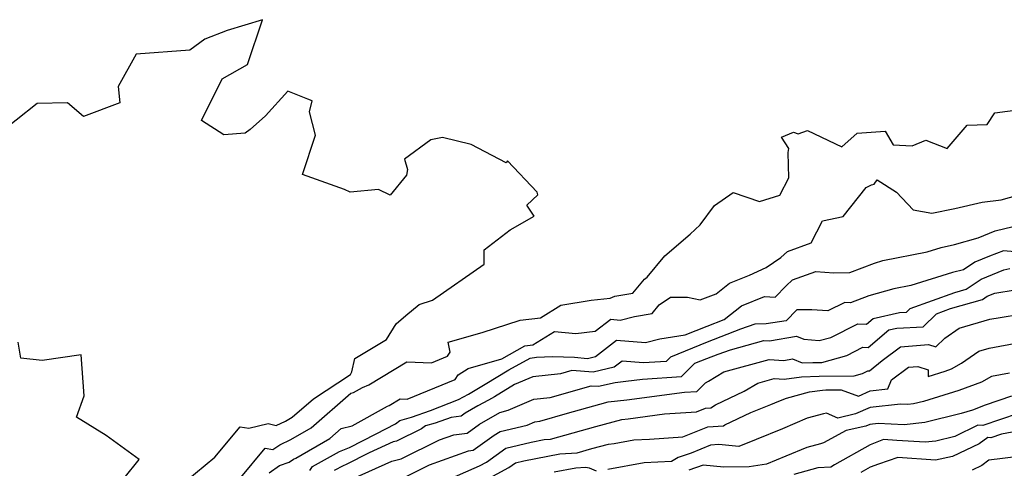
# Model space of a CAD drawing. Extents: x 1958392 to 1966594, y 2863029 to 2867511.
# Drawn here: x 1958817 to 1959061, y 2864250 to 2864362 of the extents above; entities that cross this region are included whole.
import ezdxf

# ---------------------------------------------------------------- set-up
doc = ezdxf.new("R2010")
doc.units = 0

msp = doc.modelspace()

# ---------------------------------------------------------------- linework, layer by layer
at = {"layer": 'Unknown_Line_Type', "color": 0}
for points in [[(1958858, 2864246.93, 2464), (1958865.28, 2864252.91, 2464), (1958871.56, 2864260.43, 2464), (1958873.7, 2864260.13, 2464), (1958878.47, 2864261.22, 2464), (1958880.5, 2864260.78, 2464), (1958882.8, 2864261.86, 2464), (1958884.48, 2864262.83, 2464), (1958889.76, 2864267.43, 2464), (1958898.96, 2864273.42, 2464), (1958899.33, 2864274.13, 2464), (1958900.07, 2864277.39, 2464), (1958907.92, 2864282.12, 2464), (1958910.32, 2864286, 2464), (1958912.69, 2864288.12, 2464), (1958916.01, 2864290.82, 2464), (1958919.3, 2864291.94, 2464), (1958932.18, 2864300.89, 2464), (1958932.2, 2864304.44, 2464), (1958938.66, 2864309.38, 2464), (1958944.57, 2864312.79, 2464), (1958942.74, 2864315.56, 2464), (1958945.48, 2864318.14, 2464), (1958945.31, 2864318.77, 2464), (1958937.94, 2864326.55, 2464), (1958937.62, 2864326.05, 2464), (1958928.94, 2864330.66, 2464), (1958921.79, 2864332.4, 2464), (1958918.91, 2864331.83, 2464), (1958912.37, 2864326.99, 2464), (1958913.13, 2864324.38, 2464), (1958912.91, 2864323.01, 2464), (1958908.78, 2864318, 2464), (1958905.94, 2864319.45, 2464), (1958898.86, 2864318.81, 2464), (1958897.49, 2864319.43, 2464), (1958887.04, 2864323.18, 2464), (1958890.27, 2864332.93, 2464), (1958888.8, 2864338.72, 2464), (1958889.44, 2864341.52, 2464), (1958888.36, 2864341.93, 2464), (1958883.36, 2864343.92, 2464), (1958877.87, 2864337.75, 2464), (1958874.03, 2864334.37, 2464), (1958872.78, 2864333.47, 2464), (1958867.47, 2864333.04, 2464), (1958861.96, 2864336.63, 2464), (1958867.07, 2864346.99, 2464), (1958873.38, 2864350.56, 2464), (1958877.11, 2864361.67, 2464), (1958868.33, 2864359.02, 2464), (1958862.79, 2864356.83, 2464), (1958859.03, 2864354.08, 2464), (1958845.68, 2864353.13, 2464), (1958841.24, 2864345.07, 2464), (1958841.66, 2864341.02, 2464), (1958832.63, 2864337.61, 2464), (1958828.65, 2864341.03, 2464), (1958821.07, 2864340.86, 2464), (1958810.54, 2864332.52, 2464)], [(1958871.71, 2864247.83, 2466), (1958877.75, 2864255.12, 2466), (1958879.68, 2864254.79, 2466), (1958881.4, 2864255.99, 2466), (1958884.11, 2864257.26, 2466), (1958889.15, 2864260.17, 2466), (1958899.07, 2864268.83, 2466), (1958899.74, 2864269, 2466), (1958901.94, 2864270.22, 2466), (1958903.5, 2864270.89, 2466), (1958912.98, 2864276.61, 2466), (1958919.08, 2864276.33, 2466), (1958923.04, 2864277.96, 2466), (1958923.71, 2864278.99, 2466), (1958923.24, 2864281.51, 2466), (1958931.7, 2864283.87, 2466), (1958941.14, 2864286.93, 2466), (1958946.21, 2864287.57, 2466), (1958951.23, 2864290.64, 2466), (1958958.75, 2864291.91, 2466), (1958963.5, 2864292.42, 2466), (1958964.66, 2864292.95, 2466), (1958969.13, 2864293.66, 2466), (1958971.99, 2864297.17, 2466), (1958972.65, 2864297.67, 2466), (1958977.06, 2864302.96, 2466), (1958983.33, 2864308.35, 2466), (1958985.83, 2864310.65, 2466), (1958989.43, 2864315.43, 2466), (1958994.04, 2864318.72, 2466), (1959000.56, 2864316.43, 2466), (1959005.69, 2864318.07, 2466), (1959007.88, 2864322.32, 2466), (1959007.74, 2864328.61, 2466), (1959007.92, 2864329.63, 2466), (1959006.04, 2864332.44, 2466), (1959009.05, 2864333.68, 2466), (1959010.23, 2864333.32, 2466), (1959012.49, 2864334.14, 2466), (1959021.1, 2864330.08, 2466), (1959024.83, 2864333.43, 2466), (1959031.81, 2864333.96, 2466), (1959033.85, 2864330.59, 2466), (1959038.55, 2864330.32, 2466), (1959041.95, 2864331.67, 2466), (1959047.24, 2864329.6, 2466), (1959052.24, 2864335.42, 2466), (1959057.18, 2864335.57, 2466), (1959059.04, 2864338.5, 2466), (1959069.75, 2864339.91, 2466)], [(1958878.72, 2864249.01, 2468), (1958881.31, 2864250.83, 2468), (1958883.73, 2864251.64, 2468), (1958884.76, 2864252.36, 2468), (1958885.41, 2864252.67, 2468), (1958893.82, 2864257.52, 2468), (1958896.68, 2864260.01, 2468), (1958899.36, 2864260.71, 2468), (1958908.13, 2864265.58, 2468), (1958908.58, 2864265.77, 2468), (1958911.31, 2864267.42, 2468), (1958913.07, 2864267.34, 2468), (1958924.93, 2864272.22, 2468), (1958925.69, 2864273.37, 2468), (1958928.17, 2864274.9, 2468), (1958936.6, 2864277.37, 2468), (1958942.32, 2864280.53, 2468), (1958944.23, 2864280.84, 2468), (1958949.63, 2864284.14, 2468), (1958954.93, 2864283.66, 2468), (1958959.77, 2864284.18, 2468), (1958963.69, 2864287.16, 2468), (1958966, 2864286.98, 2468), (1958969.52, 2864287.9, 2468), (1958973.9, 2864288.59, 2468), (1958975.69, 2864290.79, 2468), (1958978.52, 2864292.64, 2468), (1958982.74, 2864292.69, 2468), (1958985.85, 2864292.04, 2468), (1958989.85, 2864293.5, 2468), (1958993.16, 2864296.11, 2468), (1958998.1, 2864298.13, 2468), (1959002.29, 2864300.08, 2468), (1959005.9, 2864302.54, 2468), (1959007.59, 2864304.04, 2468), (1959013.45, 2864306.16, 2468), (1959016.26, 2864311.62, 2468), (1959021.43, 2864312.74, 2468), (1959027.14, 2864319.98, 2468), (1959028.4, 2864320.57, 2468), (1959029.09, 2864320.79, 2468), (1959029.81, 2864321.84, 2468), (1959034.62, 2864318.81, 2468), (1959038.75, 2864314.36, 2468), (1959043.42, 2864313.54, 2468), (1959049.15, 2864314.74, 2468), (1959055.97, 2864316.33, 2468), (1959060.65, 2864316.87, 2468), (1959068.37, 2864319, 2468)], [(1958888.86, 2864249.53, 2470), (1958889.52, 2864250.53, 2470), (1958896.23, 2864254.32, 2470), (1958898.7, 2864255.27, 2470), (1958905.33, 2864258.68, 2470), (1958910.15, 2864261.18, 2470), (1958911.22, 2864262.04, 2470), (1958914.12, 2864262.82, 2470), (1958918.8, 2864264.5, 2470), (1958925.79, 2864267.24, 2470), (1958928.31, 2864268.52, 2470), (1958932.42, 2864271.01, 2470), (1958938.33, 2864274.58, 2470), (1958943.61, 2864277.5, 2470), (1958945.2, 2864277.75, 2470), (1958949.12, 2864277.94, 2470), (1958954.62, 2864277.74, 2470), (1958957.83, 2864277.46, 2470), (1958959.81, 2864277.94, 2470), (1958965.07, 2864281.95, 2470), (1958972.29, 2864281.4, 2470), (1958975.87, 2864282.33, 2470), (1958982.15, 2864283.27, 2470), (1958987.61, 2864285.48, 2470), (1958991.78, 2864287.12, 2470), (1958996.1, 2864290.53, 2470), (1959001.85, 2864292.87, 2470), (1959004.47, 2864292.65, 2470), (1959007.19, 2864295.5, 2470), (1959008.81, 2864296.94, 2470), (1959014.6, 2864299.02, 2470), (1959019.11, 2864298.7, 2470), (1959023.03, 2864298.83, 2470), (1959029.19, 2864301.16, 2470), (1959031.27, 2864301.75, 2470), (1959042.3, 2864303.92, 2470), (1959045.76, 2864305.01, 2470), (1959049.08, 2864305.77, 2470), (1959054.96, 2864307.46, 2470), (1959059.17, 2864309.18, 2470), (1959065.71, 2864310.77, 2470)], [(1959064.08, 2864303.94, 2472), (1959061.25, 2864304.2, 2472), (1959057.77, 2864302.89, 2472), (1959054.13, 2864301.34, 2472), (1959051.28, 2864299.44, 2472), (1959048.53, 2864298.81, 2472), (1959038.23, 2864295.58, 2472), (1959033.96, 2864294.74, 2472), (1959027.74, 2864292.97, 2472), (1959023.25, 2864291.27, 2472), (1959021.82, 2864291.37, 2472), (1959017.56, 2864289.24, 2472), (1959013.63, 2864289.51, 2472), (1959009.88, 2864289.55, 2472), (1959007.21, 2864286.75, 2472), (1959002.27, 2864286, 2472), (1958999.41, 2864285.92, 2472), (1958995.89, 2864284.72, 2472), (1958987.58, 2864281.47, 2472), (1958978.46, 2864277.77, 2472), (1958977.38, 2864276.7, 2472), (1958971.78, 2864276.33, 2472), (1958966.45, 2864276.74, 2472), (1958964.51, 2864275.26, 2472), (1958959.23, 2864273.98, 2472), (1958953.93, 2864274.43, 2472), (1958951.18, 2864273.64, 2472), (1958944.27, 2864272.89, 2472), (1958939.75, 2864270.93, 2472), (1958934.73, 2864267.9, 2472), (1958933.29, 2864267.03, 2472), (1958930.64, 2864265.69, 2472), (1958927.46, 2864263.8, 2472), (1958926.42, 2864263.06, 2472), (1958923.96, 2864262.76, 2472), (1958919.98, 2864261.33, 2472), (1958917.59, 2864260.69, 2472), (1958916.57, 2864259.92, 2472), (1958910.36, 2864256.87, 2472), (1958909.59, 2864256.68, 2472), (1958903.58, 2864253.99, 2472), (1958897.92, 2864251.07, 2472), (1958897.11, 2864250.77, 2472), (1958894.92, 2864249.53, 2472)], [(1958899.46, 2864247.51, 2474), (1958909.27, 2864251.9, 2474), (1958911.59, 2864252.49, 2474), (1958921.09, 2864257.16, 2474), (1958924.6, 2864258.43, 2474), (1958927.95, 2864258.84, 2474), (1958931.05, 2864261.07, 2474), (1958936.03, 2864264.02, 2474), (1958938.14, 2864264.53, 2474), (1958944.52, 2864267.28, 2474), (1958948.6, 2864267.73, 2474), (1958958.78, 2864270.66, 2474), (1958960.63, 2864270.5, 2474), (1958964.69, 2864271.48, 2474), (1958967.38, 2864271.76, 2474), (1958971.56, 2864272.32, 2474), (1958981.19, 2864272.96, 2474), (1958984.51, 2864276.22, 2474), (1958987.55, 2864277.45, 2474), (1958990.32, 2864278.53, 2474), (1958993.43, 2864279.6, 2474), (1959001.68, 2864281.87, 2474), (1959003.11, 2864281.78, 2474), (1959009.78, 2864282.98, 2474), (1959011.65, 2864282.22, 2474), (1959015.44, 2864281.86, 2474), (1959018.35, 2864282.67, 2474), (1959025, 2864286.08, 2474), (1959027.18, 2864285.94, 2474), (1959028.88, 2864287.37, 2474), (1959035.4, 2864288.87, 2474), (1959037.17, 2864288.96, 2474), (1959038.06, 2864289.85, 2474), (1959049.13, 2864293.85, 2474), (1959051.99, 2864294.66, 2474), (1959055.66, 2864297.11, 2474), (1959061.28, 2864299.5, 2474), (1959062.85, 2864299.76, 2474)], [(1958912.82, 2864248.11, 2476), (1958918.61, 2864250.95, 2476), (1958928.28, 2864254.48, 2476), (1958929.47, 2864254.62, 2476), (1958934.64, 2864258.33, 2476), (1958936.19, 2864259.25, 2476), (1958942.83, 2864260.84, 2476), (1958944.78, 2864261.68, 2476), (1958946.02, 2864261.82, 2476), (1958952.91, 2864263.8, 2476), (1958960.92, 2864266.07, 2476), (1958962.98, 2864266.63, 2476), (1958967.66, 2864267.1, 2476), (1958981.93, 2864269.01, 2476), (1958985.01, 2864269.22, 2476), (1958987.15, 2864271.33, 2476), (1958987.94, 2864271.82, 2476), (1958991.76, 2864274.07, 2476), (1959002.98, 2864277.15, 2476), (1959006.67, 2864276.92, 2476), (1959008.8, 2864277.31, 2476), (1959011.17, 2864276.35, 2476), (1959013.84, 2864276.43, 2476), (1959016.09, 2864276.46, 2476), (1959022.27, 2864278.18, 2476), (1959026.26, 2864280.23, 2476), (1959027.57, 2864280.15, 2476), (1959032.78, 2864284.52, 2476), (1959034.71, 2864284.96, 2476), (1959041.25, 2864285.27, 2476), (1959044.55, 2864288.56, 2476), (1959048.09, 2864289.84, 2476), (1959055.98, 2864292.07, 2476), (1959057.2, 2864292.88, 2476), (1959059.07, 2864293.68, 2476), (1959064.14, 2864294.51, 2476)], [(1958923.46, 2864247.42, 2478), (1958929.67, 2864250.15, 2478), (1958931, 2864250.71, 2478), (1958932.79, 2864251.68, 2478), (1958937.56, 2864255.11, 2478), (1958943.87, 2864256.62, 2478), (1958947.09, 2864257.24, 2478), (1958948.63, 2864257.34, 2478), (1958959.92, 2864260.54, 2478), (1958966.41, 2864262.29, 2478), (1958967.94, 2864262.45, 2478), (1958977.03, 2864263.66, 2478), (1958984.98, 2864264.15, 2478), (1958987.15, 2864265.03, 2478), (1958988.49, 2864265.12, 2478), (1958989.64, 2864265.89, 2478), (1958996.75, 2864269.28, 2478), (1959000.22, 2864271.32, 2478), (1959004.27, 2864272.43, 2478), (1959006.72, 2864272.28, 2478), (1959011.07, 2864272.88, 2478), (1959015.45, 2864273.01, 2478), (1959024.14, 2864273.13, 2478), (1959026.2, 2864273.7, 2478), (1959027.53, 2864274.38, 2478), (1959027.96, 2864274.36, 2478), (1959031.06, 2864276.95, 2478), (1959035.61, 2864280.36, 2478), (1959042.56, 2864280.87, 2478), (1959044.38, 2864280.3, 2478), (1959046.62, 2864282.47, 2478), (1959050.21, 2864284.94, 2478), (1959057.88, 2864287.18, 2478), (1959060.39, 2864287.64, 2478), (1959065.5, 2864288.45, 2478)], [(1958812.02, 2864199.73, 2462), (1958817.53, 2864206.45, 2462), (1958819.07, 2864209.12, 2462), (1958820.91, 2864211.63, 2462), (1958822.23, 2864215.04, 2462), (1958820.82, 2864217.94, 2462), (1958821.17, 2864226.56, 2462), (1958822.06, 2864227.48, 2462), (1958823.12, 2864228.67, 2462), (1958826.06, 2864232.72, 2462), (1958829.24, 2864234.49, 2462), (1958832.57, 2864237.25, 2462), (1958839.8, 2864241.56, 2462), (1958842.74, 2864247.66, 2462), (1958846.45, 2864252.34, 2462), (1958838.22, 2864258.29, 2462), (1958830.9, 2864262.84, 2462), (1958832.79, 2864268.1, 2462), (1958832.01, 2864278.35, 2462), (1958822.3, 2864276.94, 2462), (1958817, 2864277.53, 2462), (1958816.34, 2864281.49, 2462)], [(1958932.54, 2864247.18, 2480), (1958938.33, 2864250.33, 2480), (1958939.93, 2864251.48, 2480), (1958942.05, 2864251.99, 2480), (1958951.01, 2864253.71, 2480), (1958955.32, 2864253.99, 2480), (1958958.93, 2864255.02, 2480), (1958963.05, 2864256.13, 2480), (1958964.48, 2864256.3, 2480), (1958969.4, 2864257.22, 2480), (1958973.23, 2864257.4, 2480), (1958981.55, 2864257.92, 2480), (1958987.8, 2864260.45, 2480), (1958991.67, 2864260.71, 2480), (1958991.98, 2864260.92, 2480), (1958998.43, 2864263.99, 2480), (1959003.4, 2864265.99, 2480), (1959005.39, 2864266.8, 2480), (1959007.27, 2864267.59, 2480), (1959013.03, 2864269.13, 2480), (1959016.22, 2864269.57, 2480), (1959017.07, 2864269.59, 2480), (1959020.93, 2864269.64, 2480), (1959025.16, 2864268.09, 2480), (1959028.14, 2864269.38, 2480), (1959032.49, 2864269.86, 2480), (1959033.42, 2864272.09, 2480), (1959037.66, 2864275.27, 2480), (1959039.98, 2864275.44, 2480), (1959042.53, 2864274.64, 2480), (1959042.53, 2864272.95, 2480), (1959046.77, 2864274.25, 2480), (1959048.34, 2864274.83, 2480), (1959050.76, 2864276.24, 2480), (1959055.14, 2864279.25, 2480), (1959057.7, 2864279.99, 2480), (1959065.22, 2864281.37, 2480)], [(1959062.75, 2864273.79, 2482), (1959058.26, 2864272.96, 2482), (1959055.78, 2864271.52, 2482), (1959050.14, 2864269.43, 2482), (1959041.39, 2864266.75, 2482), (1959038.88, 2864266.12, 2482), (1959037.46, 2864265.97, 2482), (1959035.67, 2864266.06, 2482), (1959028.09, 2864265.21, 2482), (1959024.42, 2864263.63, 2482), (1959020.05, 2864262.62, 2482), (1959017.22, 2864263.84, 2482), (1959016.54, 2864263.66, 2482), (1959012.47, 2864262.57, 2482), (1959006.28, 2864259.97, 2482), (1958999.74, 2864257.3, 2482), (1958995.43, 2864255.57, 2482), (1958990.51, 2864256.01, 2482), (1958988.45, 2864255.87, 2482), (1958983.6, 2864253.9, 2482), (1958980.42, 2864252.84, 2482), (1958978.69, 2864251.78, 2482), (1958971.96, 2864251.46, 2482), (1958962.93, 2864249.78, 2482)], [(1959063.19, 2864268.09, 2484), (1959056.72, 2864265.8, 2484), (1959053.5, 2864264.61, 2484), (1959050.7, 2864263.75, 2484), (1959041.66, 2864261.5, 2484), (1959036.56, 2864260.94, 2484), (1959030.11, 2864261.27, 2484), (1959028.05, 2864261.04, 2484), (1959027.05, 2864260.61, 2484), (1959022.16, 2864259.49, 2484), (1959016.48, 2864256.42, 2484), (1959015.76, 2864256.18, 2484), (1959012.36, 2864255.32, 2484), (1959007.17, 2864253.14, 2484), (1959002.35, 2864251.17, 2484), (1958998.04, 2864250.49, 2484), (1958991.72, 2864250.43, 2484), (1958986.63, 2864250.86, 2484), (1958983.04, 2864249.66, 2484)], [(1959064.87, 2864263.77, 2486), (1959056.11, 2864260.73, 2486), (1959054.82, 2864260.88, 2486), (1959049.13, 2864258.04, 2486), (1959044.44, 2864256.88, 2486), (1959041.79, 2864256.59, 2486), (1959034.72, 2864257.01, 2486), (1959031.43, 2864257.25, 2486), (1959028.06, 2864255.98, 2486), (1959019.21, 2864251.01, 2486), (1959018.3, 2864250.36, 2486), (1959015.07, 2864250.25, 2486), (1959009.11, 2864248.61, 2486)], [(1959070.85, 2864260.52, 2488), (1959060.73, 2864258.62, 2488), (1959058.05, 2864257.69, 2488), (1959057.32, 2864257.77, 2488), (1959055.19, 2864256.21, 2488), (1959048.59, 2864253.07, 2488), (1959044.33, 2864252.14, 2488), (1959034.94, 2864252.8, 2488), (1959030.19, 2864251.16, 2488), (1959028.1, 2864250.37, 2488), (1959025.75, 2864249.05, 2488)], [(1959065.08, 2864253.07, 2490), (1959057.62, 2864252.1, 2490), (1959055.88, 2864250.82, 2490), (1959053.44, 2864249.66, 2490)], [(1958960.08, 2864249.43, 2482), (1958958.35, 2864250.17, 2482), (1958957.36, 2864250.33, 2482), (1958954.93, 2864250.17, 2482), (1958949.59, 2864249.15, 2482)]]:
    msp.add_polyline3d(points, dxfattribs=at)

doc.saveas('drawing.dxf')
